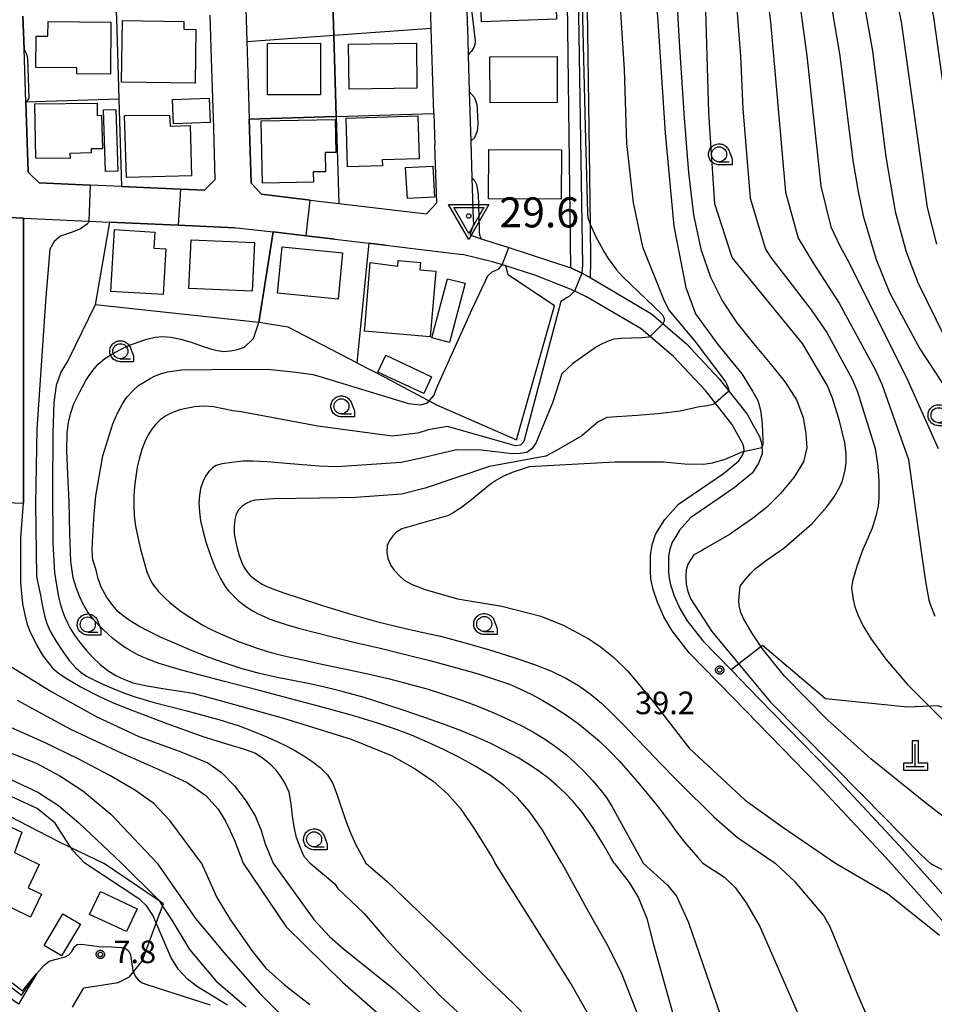
# Model space of a CAD drawing. Extents: x -4000 to -2000, y 93000 to 94500.
# Drawn here: x -3119 to -2967, y 93349 to 93513 of the extents above; entities that cross this region are included whole.
import ezdxf

# ---------------------------------------------------------------- set-up
doc = ezdxf.new("R2010")
doc.units = 0
for name, color, linetype in [('2101000', 7, 'Continuous'), ('2101001', 7, 'Continuous'), ('3001000', 4, 'Continuous'), ('3003000', 7, 'Continuous'), ('4201000', 7, 'Continuous'), ('6110000', 1, 'Continuous'), ('6110110', 1, 'Continuous'), ('6110120', 1, 'Continuous'), ('6130000', 3, 'Continuous'), ('6301000', 3, 'Continuous'), ('6331000', 3, 'Continuous'), ('7101000', 2, 'Continuous'), ('7101001', 8, 'Continuous'), ('7102000', 6, 'Continuous'), ('7102001', 8, 'Continuous'), ('7304000', 1, 'Continuous'), ('7312000', 1, 'Continuous'), ('CLIP_BOX', 4, 'Continuous')]:
    doc.layers.add(name, color=color, linetype=linetype)
doc.styles.add('Dm_Anotation', font='txt.shx', dxfattribs={"bigfont": 'PSCDM.shx'})

# ---------------------------------------------------------------- blocks, each defined once
blk = doc.blocks.new('420100')
at = {"layer": '4201000'}
for points in [[(0, 0), (0, 1.5)], [(0.6, 0), (-0.6, 0)]]:
    blk.add_lwpolyline(points, dxfattribs=at)
at = {"layer": 'CLIP_BOX'}
blk.add_lwpolyline([(-0.784, -0.224), (0.823, -0.227), (0.823, 0.233), (0.219, 0.233), (0.219, 1.731), (-0.218, 1.731), (-0.218, 0.233), (-0.785, 0.233)], close=True, dxfattribs=at)
blk = doc.blocks.new('633100')
at = {"layer": '6331000'}
blk.add_lwpolyline([(0, -0.5), (0.67, -0.5)], dxfattribs=at)
blk.add_circle((0, 0), 0.5, dxfattribs=at)
at = {"layer": 'CLIP_BOX'}
blk.add_lwpolyline([(0.87, -0.3), (0.87, -0.7), (0, -0.7), (-0.074, -0.695), (-0.146, -0.684), (-0.216, -0.666), (-0.282, -0.64), (-0.35, -0.606), (-0.414, -0.564), (-0.469, -0.521), (-0.52, -0.469), (-0.568, -0.408), (-0.608, -0.35), (-0.64, -0.281), (-0.666, -0.214), (-0.686, -0.144), (-0.697, -0.071), (-0.699, 0.003), (-0.695, 0.075), (-0.684, 0.148), (-0.665, 0.216), (-0.64, 0.281), (-0.606, 0.349), (-0.565, 0.412), (-0.522, 0.467), (-0.467, 0.52), (-0.41, 0.568), (-0.349, 0.607), (-0.283, 0.641), (-0.215, 0.665), (-0.148, 0.684), (-0.072, 0.696), (0, 0.7), (0.074, 0.696), (0.147, 0.685), (0.219, 0.666), (0.283, 0.639), (0.355, 0.605), (0.416, 0.562), (0.472, 0.518), (0.525, 0.463), (0.57, 0.407), (0.609, 0.346), (0.646, 0.273)], close=True, dxfattribs=at)
blk = doc.blocks.new('730400')
at = {"layer": '7304000'}
blk.add_lwpolyline([(-1, 0.577), (1, 0.577), (0, -1.155)], close=True, dxfattribs=at)
blk.add_circle((0, 0), 0.15, dxfattribs=at)
at = {"layer": 'CLIP_BOX'}
blk.add_lwpolyline([(-1.346, 0.777), (1.346, 0.777), (0, -1.555)], close=True, dxfattribs=at)
blk = doc.blocks.new('731200')
at = {"layer": '7312000'}
blk.add_circle((0, 0), 0.15, dxfattribs=at)
at = {"layer": 'CLIP_BOX'}
blk.add_lwpolyline([(-0.209, -0.178), (-0.219, -0.166), (-0.237, -0.14), (-0.251, -0.113), (-0.258, -0.094), (-0.265, -0.075), (-0.269, -0.057), (-0.273, -0.031), (-0.275, -0.008), (-0.274, 0.024), (-0.27, 0.054), (-0.266, 0.071), (-0.261, 0.088), (-0.255, 0.104), (-0.246, 0.124), (-0.239, 0.136), (-0.228, 0.154), (-0.219, 0.166), (-0.202, 0.187), (-0.189, 0.199), (-0.169, 0.217), (-0.151, 0.23), (-0.135, 0.239), (-0.113, 0.251), (-0.101, 0.256), (-0.082, 0.262), (-0.056, 0.269), (-0.04, 0.272), (-0.016, 0.275), (0.004, 0.275), (0.022, 0.274), (0.042, 0.272), (0.065, 0.267), (0.079, 0.264), (0.108, 0.253), (0.121, 0.247), (0.143, 0.235), (0.16, 0.224), (0.18, 0.208), (0.194, 0.194), (0.206, 0.182), (0.222, 0.162), (0.233, 0.146), (0.249, 0.116), (0.257, 0.097), (0.264, 0.075), (0.269, 0.057), (0.273, 0.032), (0.275, 0.014), (0.275, -0.008), (0.274, -0.023), (0.271, -0.048), (0.267, -0.067), (0.261, -0.088), (0.249, -0.117), (0.23, -0.151), (0.219, -0.166), (0.204, -0.184), (0.189, -0.199), (0.172, -0.215), (0.154, -0.228), (0.136, -0.239), (0.124, -0.246), (0.107, -0.253), (0.09, -0.26), (0.071, -0.266), (0.044, -0.271), (0.028, -0.274), (0.009, -0.275), (-0.009, -0.275), (-0.024, -0.274), (-0.041, -0.272), (-0.063, -0.268), (-0.086, -0.261), (-0.101, -0.256), (-0.115, -0.25), (-0.133, -0.241), (-0.148, -0.231), (-0.17, -0.216), (-0.182, -0.206), (-0.197, -0.192)], close=True, dxfattribs=at)

msp = doc.modelspace()

# ---------------------------------------------------------------- linework, layer by layer
at = {"layer": '2101000', "flags": 128}
for points in [[(-3050.5, 93497.71), (-3050.94, 93511.95), (-3051.35, 93525.33), (-3051.75, 93538.02), (-3052.2, 93552.72)], [(-3082.06, 93524.38), (-3081.62, 93509.72), (-3081.46, 93504.48), (-3081.23, 93496.76), (-3080.91, 93486.15), (-3079.21, 93484.28), (-3071.08, 93483.32), (-3066.3, 93482.76), (-3051.75, 93481.04), (-3050.04, 93482.87), (-3050.34, 93492.46)], [(-3045.07, 93516.17), (-3044.88, 93510.03), (-3044.8, 93507.43), (-3044.61, 93501.39), (-3044.45, 93496.35), (-3044.35, 93493.13), (-3044.17, 93487.04)], [(-3087.76, 93514.09), (-3087.54, 93506.9), (-3087.19, 93495.3)], [(-3086.93, 93486.71), (-3088.68, 93484.94), (-3092.68, 93485.12), (-3102.47, 93485.57), (-3107.68, 93485.81), (-3116.17, 93486.21), (-3117.99, 93487.97), (-3118.39, 93499.63), (-3118.69, 93508.46), (-3118.88, 93513.95)], [(-3044.17, 93487.04), (-3043.95, 93480.11)], [(-3211.12, 93482.5), (-3191.03, 93482.31), (-3184.86, 93482.25), (-3180.35, 93482.21), (-3162.1, 93482.04), (-3156.16, 93481.99), (-3154.72, 93481.97), (-3150.47, 93481.78), (-3126.05, 93480.65), (-3118.8, 93480.32), (-3107.92, 93479.82), (-3104.49, 93479.66), (-3093.05, 93479.13), (-3083.58, 93478.7), (-3082.79, 93478.66), (-3077.26, 93478.01), (-3071.73, 93477.36), (-3066.99, 93476.8), (-3061.31, 93476.13), (-3058.56, 93475.8), (-3045.74, 93474.28)], [(-3043.95, 93480.11), (-3043.92, 93479.24), (-3044.53, 93477.52)], [(-3044.53, 93477.52), (-3042.61, 93476.89), (-3038.06, 93475.41), (-3037.88, 93475.35), (-3027.69, 93472.02), (-3025.91, 93471.14), (-3024.5, 93470.45), (-3014.31, 93464.39), (-3008.54, 93459.45), (-3003.05, 93453.56), (-2998.4, 93447.66), (-2997.32, 93445.72), (-2996.33, 93443.95), (-2995.94, 93442.69), (-2995.88, 93441.09), (-2996.49, 93439.54), (-2997.47, 93437.93), (-3000.53, 93435.43), (-3007.81, 93430.45), (-3009.65, 93428.36), (-3010.27, 93427.33), (-3010.88, 93426.36), (-3011.26, 93425.2), (-3011.47, 93423.93), (-3011.46, 93422.71), (-3011.46, 93421.66), (-3011.4, 93420.65), (-3011.11, 93419.26), (-3010.51, 93417.45), (-3009.57, 93415.34), (-3008.37, 93413.3), (-3005.75, 93409.95), (-3001.04, 93405.1), (-2996.42, 93400.34), (-2984.51, 93388.12), (-2973.11, 93375.9), (-2959.61, 93360.78)], [(-2961.89, 93358.84), (-2975.32, 93373.88), (-2986.68, 93386.05), (-2998.57, 93398.25), (-3008.01, 93407.97), (-3010.86, 93411.61), (-3012.25, 93413.97), (-3013.31, 93416.37), (-3014.01, 93418.48), (-3014.38, 93420.25), (-3014.46, 93421.56), (-3014.46, 93422.7), (-3014.47, 93424.18), (-3014.18, 93425.91), (-3013.62, 93427.65), (-3012.83, 93428.91), (-3012.08, 93430.14), (-3009.81, 93432.71), (-3002.33, 93437.83), (-2999.76, 93439.93), (-2999.18, 93440.88), (-2998.9, 93441.6), (-2998.92, 93442.17), (-2999.11, 93442.76), (-2999.94, 93444.26), (-3000.91, 93445.99), (-3005.33, 93451.61), (-3010.61, 93457.28), (-3016.02, 93461.9), (-3025.09, 93467.19), (-3027.68, 93468.43), (-3033.7, 93470.83), (-3038.55, 93472.36), (-3040.75, 93473.06), (-3045.74, 93474.28)]]:
    msp.add_lwpolyline(points, dxfattribs=at)
at = {"layer": '2101001', "flags": 128}
for points in [[(-3050.5, 93497.71), (-3050.34, 93492.46)], [(-3087.19, 93495.3), (-3086.93, 93486.71)]]:
    msp.add_lwpolyline(points, dxfattribs=at)
at = {"layer": '3001000', "flags": 128}
for points in [[(-3030.08, 93513.41), (-3042.6, 93512.99), (-3042.89, 93521.73), (-3030.37, 93522.15)], [(-3114.7, 93513.05), (-3104.23, 93512.94), (-3104.32, 93504.27), (-3109.9, 93504.32), (-3109.89, 93505.31), (-3116.73, 93505.38), (-3116.67, 93510.62), (-3114.73, 93510.6)], [(-3102.46, 93502.96), (-3102.29, 93513.22), (-3092.1, 93513.04), (-3092.13, 93511.74), (-3090.1, 93511.71), (-3090.25, 93502.75)], [(-3069.38, 93509.42), (-3069.36, 93500.83), (-3078.17, 93500.81), (-3078.19, 93509.4)], [(-3053.33, 93501.92), (-3064.6, 93501.78), (-3064.69, 93509.27), (-3053.42, 93509.41)], [(-3029.97, 93499.55), (-3041.13, 93499.49), (-3041.18, 93507.17), (-3030.01, 93507.23)], [(-3116.88, 93499.36), (-3106.52, 93499.47), (-3106.54, 93497.41), (-3105.8, 93497.43), (-3105.62, 93491.84), (-3107.52, 93491.82), (-3107.51, 93491.2), (-3111.09, 93491.09), (-3111.04, 93490.23), (-3116.73, 93490.27)], [(-3101.99, 93497.37), (-3094.47, 93497.46), (-3094.37, 93495.62), (-3091.08, 93495.71), (-3090.86, 93487.36), (-3101.63, 93487.1)], [(-3070.55, 93486.29), (-3079.04, 93486.14), (-3079.23, 93496.52), (-3066.91, 93496.75), (-3066.81, 93491.26), (-3068.58, 93491.22), (-3068.52, 93488.02), (-3070.58, 93487.99)], [(-3065.11, 93496.96), (-3053.18, 93497.35), (-3052.95, 93490.19), (-3059.1, 93489.99), (-3059.07, 93489.02), (-3064.85, 93488.84)], [(-3029.31, 93483.48), (-3041.43, 93483.54), (-3041.38, 93491.74), (-3029.27, 93491.68)], [(-3095.54, 93467.6), (-3104.28, 93468.11), (-3103.67, 93478.39), (-3096.96, 93477.99), (-3097.12, 93475.33), (-3095.08, 93475.21)], [(-3080.72, 93468.14), (-3091.26, 93468.6), (-3090.91, 93476.71), (-3080.37, 93476.25)], [(-3075.75, 93475.53), (-3065.69, 93474.54), (-3066.45, 93466.83), (-3076.51, 93467.82)], [(-3051.1, 93460.54), (-3062.06, 93461.47), (-3061.96, 93462.59), (-3061.09, 93472.93), (-3056.51, 93472.34), (-3056.43, 93473.24), (-3052.72, 93472.93), (-3052.82, 93471.71), (-3050.19, 93471.49)], [(-3052.19, 93451.11), (-3059.81, 93454.69), (-3058.5, 93457.48), (-3050.88, 93453.9)], [(-3127.51, 93374.45), (-3129.17, 93375.16), (-3126.39, 93381.48), (-3119.07, 93378.11), (-3120.31, 93374.74), (-3116.16, 93372.7), (-3118.03, 93368.86), (-3115.79, 93367.77), (-3117.65, 93363.95), (-3123.91, 93366.99), (-3124.59, 93365.74), (-3127.38, 93367.1), (-3126.76, 93368.38), (-3129.76, 93369.84)], [(-3106, 93368.22), (-3099.88, 93365.35), (-3101.66, 93361.55), (-3107.79, 93364.42)], [(-3109.32, 93362.79), (-3112.45, 93357.5), (-3115.35, 93359.22), (-3112.22, 93364.51)]]:
    msp.add_lwpolyline(points, close=True, dxfattribs=at)
at = {"layer": '3003000', "flags": 128}
for points in [[(-3087.89, 93500.29), (-3087.72, 93496.24), (-3093.83, 93495.98), (-3094, 93500.04)], [(-3103.11, 93488.14), (-3105.17, 93488.07), (-3105.49, 93498.31), (-3103.43, 93498.37)], [(-3050.42, 93483.78), (-3054.92, 93483.59), (-3055.2, 93488.75), (-3050.7, 93488.94)], [(-3047.89, 93459.59), (-3050.83, 93460.36), (-3048.24, 93470.23), (-3045.3, 93469.46)]]:
    msp.add_lwpolyline(points, close=True, dxfattribs=at)
at = {"layer": '6110000', "flags": 128}
for points in [[(-3106.26, 93610.59), (-3106.19, 93608.34), (-3106.09, 93605), (-3105.81, 93595.86), (-3105.4, 93582.53), (-3105.39, 93582.05), (-3105.01, 93569.24), (-3104.59, 93555.34), (-3104.18, 93541.97), (-3104.15, 93541.02), (-3104.14, 93540.79), (-3103.77, 93528.33), (-3103.74, 93527.43), (-3103.35, 93514.48), (-3103.32, 93513.62), (-3102.91, 93500.1), (-3102.47, 93485.57)], [(-3070.18, 93608.18), (-3069.73, 93593.77), (-3069.3, 93579.74), (-3068.91, 93567.07), (-3068.88, 93566.02), (-3068.45, 93552.22), (-3067.99, 93537.52), (-3067.6, 93524.83), (-3067.17, 93510.77), (-3066.75, 93497.21), (-3066.3, 93482.76)], [(-3118.88, 93513.95), (-3118.69, 93508.46)], [(-3081.62, 93509.72), (-3081.46, 93504.48)], [(-3044.8, 93507.43), (-3044.61, 93501.39)], [(-3102.91, 93500.1), (-3118.39, 93499.63)], [(-3118.39, 93499.63), (-3117.99, 93487.97), (-3116.17, 93486.21), (-3107.68, 93485.81)], [(-3066.75, 93497.21), (-3081.23, 93496.76)], [(-3081.23, 93496.76), (-3080.91, 93486.15), (-3079.21, 93484.28), (-3071.08, 93483.32)], [(-3044.35, 93493.13), (-3044.17, 93487.04)], [(-3102.47, 93485.57), (-3092.68, 93485.12), (-3088.68, 93484.94), (-3086.93, 93486.71)], [(-3066.3, 93482.76), (-3051.75, 93481.04), (-3050.04, 93482.87)], [(-3150.47, 93481.78), (-3126.05, 93480.65), (-3118.8, 93480.32)], [(-3118.8, 93480.32), (-3118.78, 93432.87)], [(-3104.49, 93479.66), (-3106.86, 93465.9)], [(-3083.58, 93478.7), (-3093.05, 93479.13), (-3104.49, 93479.66)], [(-3077.26, 93478.01), (-3079.64, 93462.94)], [(-3066.99, 93476.8), (-3071.73, 93477.36), (-3077.26, 93478.01)], [(-3044.53, 93477.52), (-3042.61, 93476.89), (-3038.06, 93475.41), (-3037.88, 93475.35), (-3027.69, 93472.02)], [(-3061.31, 93476.13), (-3063.3, 93456.23)], [(-3058.56, 93475.8), (-3061.31, 93476.13)]]:
    msp.add_lwpolyline(points, dxfattribs=at)
at = {"layer": '6110110', "flags": 128}
for points in [[(-3071.55, 93927.21), (-3070.56, 93923.9), (-3069.33, 93919.76), (-3068.32, 93916.37), (-3039.5, 93819.73), (-3033.17, 93788.8), (-3028.11, 93749.35), (-3025.41, 93546.48), (-3025.26, 93535.22), (-3024.51, 93479.3), (-3024.43, 93473.07), (-3024.5, 93470.45)], [(-3143.32, 93366.33), (-3139.19, 93365.2), (-3133.27, 93362.75), (-3131.65, 93361.5), (-3118.98, 93351.69), (-3116.61, 93354.53)]]:
    msp.add_lwpolyline(points, dxfattribs=at)
at = {"layer": '6110120', "flags": 128}
for points in [[(-3024.5, 93470.45), (-3025.91, 93471.14), (-3027.69, 93472.02), (-3028.57, 93538.42), (-3028.99, 93569.62), (-3029.6, 93615.38), (-3030.86, 93709.61), (-3031.39, 93749.12), (-3032.49, 93757.73), (-3036.41, 93788.26), (-3036.56, 93789), (-3040.14, 93806.52), (-3042.68, 93818.93), (-3048.08, 93837.05), (-3051.91, 93849.9), (-3056.84, 93866.42), (-3061.26, 93881.25), (-3065.49, 93895.42), (-3069.99, 93910.52), (-3074.69, 93926.27), (-3071.55, 93927.21)], [(-3116.61, 93354.53), (-3119.6, 93349.48), (-3134.82, 93360.65), (-3143.32, 93366.33)]]:
    msp.add_lwpolyline(points, dxfattribs=at)
at = {"layer": '6130000', "flags": 128}
for points in [[(-3081.62, 93509.72), (-3067.17, 93510.77), (-3050.94, 93511.95)], [(-3066.75, 93497.21), (-3050.5, 93497.71)], [(-3050.5, 93497.71), (-3050.34, 93492.46)], [(-3087.19, 93495.3), (-3086.93, 93486.71)], [(-3063.3, 93456.23), (-3074.73, 93462.15), (-3079.64, 93462.94)], [(-3163.94, 93434.51), (-3118.78, 93432.87)]]:
    msp.add_lwpolyline(points, dxfattribs=at)
at = {"layer": '6301000', "flags": 128}
for points in [[(-3050.08, 93449.26), (-3036.77, 93443.4), (-3030.42, 93465.71), (-3038.13, 93470.86), (-3038.55, 93472.36)], [(-3079.64, 93462.94), (-3106.86, 93465.9)], [(-3063.3, 93456.23), (-3058.64, 93453.84), (-3050.08, 93449.26)], [(-3212.13, 93445.56), (-3210.99, 93444.11), (-3203.13, 93434.95), (-3193.66, 93426.05), (-3187.34, 93418.47), (-3178.83, 93409.32), (-3175.3, 93406.38), (-3143.77, 93384.96), (-3139.86, 93383.2), (-3138.91, 93383.17), (-3125.82, 93382.7), (-3121.23, 93380.81), (-3112.98, 93376.56), (-3110.92, 93375.57), (-3105.47, 93372.95)], [(-2918.33, 93382.75), (-2921.58, 93391.96), (-2924.45, 93397.49), (-2930.4, 93394.76), (-2936.99, 93388.81), (-2954.34, 93394.22), (-2966.52, 93399.13), (-2971.69, 93398.92), (-2985.36, 93400.27), (-2995.82, 93409.16), (-3001.04, 93405.1)], [(-3110.64, 93348.99), (-3108.77, 93352.21), (-3103.01, 93353.09), (-3101.13, 93354.05), (-3100.48, 93354.84), (-3099.02, 93356.62), (-3096.7, 93362.95), (-3095.65, 93365.79), (-3095.51, 93366.18), (-3096.24, 93366.68), (-3105.47, 93372.95)]]:
    msp.add_lwpolyline(points, dxfattribs=at)
at = {"layer": '7101000', "flags": 128}
for points in [[(-3010.53, 93524.02), (-3009.61, 93508.78), (-3008.85, 93496.94), (-3008.16, 93487.88), (-3007.32, 93480.87), (-3006.1, 93475.17), (-3004.49, 93470.47), (-3002.47, 93466.47), (-3000.07, 93462.89), (-2997.33, 93459.42), (-2994.56, 93456.12), (-2992.07, 93453.02), (-2990.16, 93450.05), (-2989.08, 93447.13), (-2988.6, 93444.42), (-2988.47, 93442.09), (-2989.03, 93439.77), (-2990.62, 93437.12), (-2992.81, 93434.47), (-2995.18, 93432.12), (-2997.51, 93430.3), (-3001.29, 93427.67), (-3005.36, 93425.3), (-3005.98, 93424.95)], [(-2984.88, 93518.83), (-2982.97, 93507.33), (-2980.81, 93489.9), (-2979.99, 93485), (-2979.06, 93480.71), (-2976.94, 93473.42), (-2974.72, 93467.91), (-2969.66, 93458.57), (-2964.63, 93450.97)], [(-3045.07, 93516.17), (-3044.74, 93515.73), (-3044.44, 93515.4), (-3044.24, 93514.96), (-3043.65, 93509.81), (-3043.68, 93509.19), (-3043.84, 93508.69), (-3044.24, 93508.08), (-3044.31, 93508.04), (-3044.52, 93507.84), (-3044.73, 93507.53), (-3044.8, 93507.43)], [(-3044.61, 93501.39), (-3044.18, 93500.88), (-3043.74, 93500.38), (-3043.36, 93499.21), (-3043.22, 93497.33), (-3043.18, 93495.89), (-3043.29, 93494.81), (-3043.76, 93493.7), (-3044.35, 93493.13)], [(-3044.17, 93487.04), (-3043.79, 93486.67), (-3043.39, 93485.9), (-3043.16, 93484.3), (-3042.96, 93478.65), (-3042.99, 93477.97), (-3042.92, 93477.53), (-3042.61, 93476.89)], [(-3103.07, 93414.85), (-3103.9, 93415.81), (-3104.95, 93417.28), (-3105.88, 93418.9), (-3106.37, 93420.27), (-3106.66, 93421.48), (-3106.98, 93422.58), (-3107.26, 93423.46), (-3107.31, 93424.14), (-3107.37, 93425.05), (-3107.26, 93427.47), (-3107.02, 93431.06), (-3106.76, 93434.11), (-3105.58, 93440.73), (-3103.9, 93446.08), (-3103.16, 93447.85), (-3102.26, 93449.49), (-3101.57, 93450.5), (-3100.55, 93451.62), (-3099.66, 93452.44), (-3097.83, 93453.58), (-3097.01, 93454), (-3096, 93454.38), (-3094.82, 93454.71), (-3092.52, 93455.05), (-3087.45, 93455.12), (-3078.14, 93455.15), (-3073.45, 93454.69), (-3070.62, 93454.3), (-3069.66, 93453.99), (-3054.75, 93449.43), (-3052.7, 93449.22), (-3051.54, 93449.58), (-3050.52, 93450.77), (-3049.9, 93452.35), (-3044.21, 93465.07), (-3041.51, 93470.68), (-3040.78, 93471.36), (-3039.69, 93471.85), (-3039.15, 93472.56)], [(-3108.6, 93372.95), (-3110.61, 93375.09), (-3113.53, 93379.59), (-3116.51, 93382.07), (-3125.96, 93386.37), (-3142.55, 93392.8), (-3151.17, 93398.4), (-3158.95, 93403.35), (-3170.42, 93411.28), (-3182.52, 93421.84), (-3193.48, 93433.74), (-3211.27, 93456.51)], [(-3163.94, 93434.51), (-3160.45, 93428.92), (-3154.69, 93423.57), (-3131.77, 93411.74), (-3124.5, 93407.75), (-3121.78, 93406.22), (-3114.09, 93401.47), (-3106.7, 93397.34), (-3099.57, 93394), (-3092.71, 93391.51), (-3088.14, 93389.63), (-3085.82, 93388.02), (-3083.67, 93385.83), (-3081.72, 93383.28), (-3080.21, 93380.69), (-3079.25, 93378.4), (-3078.6, 93376.18), (-3077.22, 93372.95)], [(-3005.98, 93424.95), (-3007.27, 93424.24), (-3008.26, 93422.69), (-3008.51, 93421.77), (-3008.59, 93420.66), (-3008.53, 93419.41), (-3008.24, 93418.14), (-3007.75, 93416.87), (-3004.24, 93411.5), (-2994.51, 93399.72), (-2979.13, 93384.21), (-2969.49, 93374.39), (-2967.87, 93372.91), (-2960.01, 93368.8)], [(-3020.53, 93372.95), (-3021.05, 93373.88), (-3022.35, 93376.11), (-3024.08, 93378.86), (-3025.87, 93381.47), (-3027.39, 93383.29), (-3028.74, 93384.65), (-3030.05, 93385.87), (-3031.4, 93387.02), (-3032.88, 93388.16), (-3034.58, 93389.31), (-3036.55, 93390.51), (-3038.74, 93391.71), (-3041.05, 93392.85), (-3043.5, 93393.95), (-3046.09, 93395.01), (-3048.92, 93396.07), (-3052.08, 93397.21), (-3055.43, 93398.37), (-3058.81, 93399.48), (-3062.1, 93400.5), (-3065.13, 93401.35), (-3068.01, 93402.09), (-3070.86, 93402.72), (-3073.7, 93403.29), (-3076.59, 93403.85), (-3079.53, 93404.51), (-3082.55, 93405.36), (-3085.57, 93406.35), (-3088.48, 93407.42), (-3091.22, 93408.51), (-3093.69, 93409.54), (-3095.9, 93410.53), (-3097.87, 93411.49), (-3099.58, 93412.41), (-3101.03, 93413.29), (-3102.2, 93414.11), (-3103.07, 93414.85)], [(-3084.85, 93349.31), (-3089.81, 93352.37), (-3091.51, 93353.65), (-3093, 93355.22), (-3094.29, 93357.32), (-3097.28, 93364.31), (-3098.29, 93365.8), (-3099.45, 93366.89), (-3108.6, 93372.95)], [(-3077.22, 93372.95), (-3070.49, 93363.57), (-3067.88, 93360.74), (-3065.52, 93358.66), (-3057.27, 93352.09), (-3049.73, 93345.36)], [(-3020.53, 93372.95), (-3018, 93369.73), (-3016.48, 93367.15), (-3015.05, 93363.75), (-3013.94, 93359.39), (-3009.21, 93342.33)]]:
    msp.add_lwpolyline(points, dxfattribs=at)
at = {"layer": '7101001', "flags": 128}
for points in [[(-3044.8, 93507.43), (-3044.61, 93501.39)], [(-3044.35, 93493.13), (-3044.17, 93487.04)], [(-3042.61, 93476.89), (-3038.06, 93475.41)], [(-3039.15, 93472.56), (-3038.06, 93475.41)]]:
    msp.add_lwpolyline(points, dxfattribs=at)
at = {"layer": '7102000', "flags": 128}
for points in [[(-2987.24, 93682.09), (-2985.44, 93678.02), (-2984.77, 93676.69), (-2981.15, 93670.21), (-2978.66, 93664.67), (-2977.04, 93658.99), (-2976.16, 93652.54), (-2976.16, 93646.95), (-2978.11, 93624.92), (-2978.4, 93623.24), (-2978.65, 93620.59), (-2978.97, 93617.21), (-2979.66, 93607.27), (-2979.97, 93588.59), (-2979.69, 93572.91), (-2978.75, 93563), (-2976.49, 93549.41), (-2974.9, 93542.28), (-2968.87, 93520.66), (-2967.35, 93513.77), (-2963.06, 93482.76)], [(-2990.87, 93679.24), (-2989.52, 93676.28), (-2985.22, 93668.23), (-2983, 93663.26), (-2981.52, 93658.11), (-2980.68, 93652.22), (-2980.59, 93647.27), (-2981.36, 93636.55), (-2982.43, 93627.74), (-2983.31, 93623.41), (-2983.94, 93620.18), (-2984.21, 93617.32), (-2985.24, 93607.38), (-2985.52, 93596.47), (-2985.27, 93579.89), (-2984.95, 93572.71), (-2983.84, 93562.22), (-2981.42, 93548.27), (-2978.07, 93534.41), (-2974.14, 93519.7), (-2972.76, 93512.96), (-2968.4, 93482.08), (-2966.86, 93476)], [(-2994.66, 93676.27), (-2989.3, 93666.25), (-2987.35, 93661.84), (-2986.01, 93657.23), (-2985.3, 93653.28), (-2985.02, 93647.59), (-2985.26, 93642.01), (-2986.3, 93632.46), (-2988.22, 93623.57), (-2988.47, 93621.61), (-2989.45, 93617.43), (-2990.83, 93607.49), (-2991.12, 93596.65), (-2990.63, 93579.61), (-2990.2, 93572.52), (-2988.93, 93561.45), (-2986.35, 93547.14), (-2979.41, 93518.73), (-2977.53, 93508.11), (-2975.33, 93490.49), (-2973.73, 93481.39), (-2971.9, 93474.71), (-2969.99, 93469.6), (-2965.43, 93460.33)], [(-3018.63, 93546.43), (-3018.35, 93543.59), (-3015.84, 93531.4), (-3013.32, 93513.92), (-3012.01, 93494.45), (-3010.56, 93478.95), (-3008.57, 93468.76), (-3006.98, 93464.37), (-3003.27, 93459.27), (-2999.24, 93454.38), (-2997.48, 93451.51), (-2996.58, 93449.93), (-2996.45, 93449.38), (-2996.1, 93448.01), (-2995.87, 93445.99), (-2995.75, 93443.34), (-2995.78, 93442.69), (-2995.92, 93442.1)], [(-3021.55, 93541.48), (-3021.37, 93538.33), (-3020.12, 93525.04), (-3018.87, 93505.05), (-3018.46, 93492.71), (-3017.34, 93482.88), (-3015.79, 93475.55), (-3012.31, 93466.81), (-3011.42, 93465), (-3007.08, 93459.83), (-3001.95, 93453.03), (-3001.71, 93452.46), (-3001.49, 93451.95), (-3001.45, 93451.53)], [(-3000.83, 93524.48), (-2999.47, 93507.26), (-2999.11, 93498.52), (-2997.89, 93483.66), (-2995.3, 93475.12), (-2994.45, 93473.77), (-2987.75, 93465.04), (-2985.13, 93461.28), (-2980.87, 93453.42), (-2980.03, 93451.4), (-2977.08, 93441.95), (-2976.64, 93438.95), (-2976.45, 93436.54), (-2976.48, 93433.76), (-2976.59, 93432.36), (-2976.95, 93430.68), (-2977.57, 93428.71), (-2979.24, 93424.89), (-2980.21, 93422.13), (-2980.83, 93419.9), (-2981.02, 93418.77), (-2980.76, 93416.84), (-2980.46, 93415.62), (-2979.89, 93414.14), (-2979.06, 93412.4), (-2977.71, 93410.15), (-2975.28, 93406.92), (-2971.77, 93402.73), (-2956.18, 93387.21)], [(-2995.97, 93524.71), (-2994.48, 93512.99), (-2992.02, 93484.65), (-2989.89, 93476.98), (-2987.35, 93472.75), (-2983.06, 93466.18), (-2977.07, 93455.09), (-2975.96, 93452.65), (-2971.55, 93440.16), (-2969.5, 93425.19), (-2968.69, 93419.8), (-2968.16, 93416.7), (-2967.9, 93415.9), (-2967.13, 93414.07)], [(-2955.72, 93372.95), (-2968.69, 93382.98), (-2977.79, 93390.31), (-2984.97, 93396.74), (-2992.15, 93404.07), (-2995.84, 93408.63), (-2997.58, 93411.26), (-2998.96, 93413.69), (-2999.41, 93414.68), (-2999.69, 93415.82), (-2999.76, 93416.69), (-2999.68, 93417.94), (-2999.52, 93419.03), (-2998.83, 93420.02), (-2997.84, 93421.15), (-2996.99, 93421.99), (-2995.14, 93423.4), (-2992.3, 93425.38), (-2987.63, 93429.43), (-2985.11, 93432.24), (-2983.92, 93433.94), (-2982.98, 93435.56), (-2982.51, 93436.58), (-2982.07, 93438.41), (-2981.89, 93439.58), (-2981.91, 93441.08), (-2982.12, 93442.89), (-2983.04, 93446.56), (-2984.19, 93450.35), (-2985.08, 93452.51), (-2989.15, 93459.46), (-3000.87, 93473.77), (-3003.77, 93482.67), (-3004.77, 93497.86), (-3005.39, 93518.75)], [(-2990, 93518.81), (-2988.47, 93507.31), (-2986.14, 93485.64), (-2984.48, 93478.85), (-2982.88, 93475.56), (-2981.47, 93473), (-2971.69, 93453.38), (-2966.57, 93441.95)], [(-3118.69, 93508.46), (-3118.21, 93507.41), (-3118.12, 93506.87), (-3117.9, 93500.35), (-3118.03, 93500.04), (-3118.39, 93499.63)], [(-3107.92, 93479.82), (-3108.15, 93479.38), (-3109.3, 93478.52), (-3110.51, 93478.04), (-3112.62, 93477.31), (-3113.66, 93476.41), (-3114.41, 93475.15), (-3115.11, 93466.41), (-3116.56, 93445.18), (-3116.77, 93432.75), (-3116.6, 93420.69), (-3116.45, 93419.81), (-3115.94, 93417.56), (-3115.79, 93416.53), (-3115.54, 93415.17), (-3115.25, 93413.92), (-3114.9, 93412.81), (-3114.34, 93411.58), (-3113.39, 93409.93), (-3112.26, 93408.17), (-3111.12, 93406.63), (-3110.08, 93405.43), (-3109.22, 93404.67), (-3108.29, 93404.09), (-3107, 93403.42), (-3105.45, 93402.69), (-3103.75, 93401.96), (-3101.97, 93401.26), (-3100.22, 93400.63), (-3097.25, 93399.76), (-3091.86, 93398.35), (-3086.3, 93396.87), (-3082.88, 93395.81), (-3080.61, 93394.94), (-3078.49, 93394.05), (-3076.59, 93393.19), (-3074.98, 93392.41), (-3073.54, 93391.64), (-3072.17, 93390.82), (-3070.82, 93389.92), (-3069.42, 93388.86), (-3068.18, 93387.63), (-3067.34, 93386.2), (-3066.66, 93384.45), (-3065.91, 93382.26), (-3065.13, 93379.98), (-3064.36, 93377.97), (-3063.48, 93376.01), (-3062.35, 93373.88), (-3061.83, 93372.95)], [(-3024.51, 93479.3), (-3023.54, 93477.22), (-3022.09, 93474.57), (-3021.48, 93473.58), (-3020.13, 93471.71), (-3019.13, 93470.6), (-3012.54, 93464.28), (-3012.16, 93463.62), (-3012.2, 93463.18), (-3012.39, 93462.74)], [(-3027.12, 93468.18), (-3027.95, 93467.31), (-3028.33, 93467.08)], [(-3028.33, 93467.08), (-3029.12, 93466.61), (-3029.39, 93466.43), (-3035.53, 93443.15), (-3036.09, 93442.52), (-3036.94, 93442.43), (-3048.26, 93445.63), (-3051.44, 93445.08), (-3053.17, 93444.53), (-3057.44, 93444.04), (-3069.82, 93445.69)], [(-3106.86, 93465.9), (-3111.35, 93456.66), (-3112.57, 93454.69), (-3113.36, 93452.45), (-3113.73, 93449.62), (-3113.91, 93444.49), (-3113.98, 93435.32), (-3113.9, 93426.22), (-3113.61, 93421.3), (-3113.25, 93418.88), (-3112.96, 93417.29), (-3112.68, 93416.14), (-3112.35, 93415.05), (-3111.96, 93413.99), (-3111.48, 93412.92), (-3110.9, 93411.85), (-3110.2, 93410.74), (-3109.36, 93409.59), (-3108.37, 93408.38), (-3107.25, 93407.18), (-3106.03, 93406.03), (-3104.73, 93405.01), (-3103.4, 93404.17), (-3102, 93403.49), (-3100.53, 93402.95), (-3098.55, 93402.49), (-3095.61, 93402.02), (-3092.65, 93401.6), (-3090.62, 93401.25), (-3086.06, 93400.04), (-3075.52, 93397.08), (-3064.27, 93393.6), (-3057.58, 93390.87), (-3053.63, 93388.62), (-3050.62, 93386.58), (-3048.23, 93384.49), (-3046.13, 93382.09), (-3043.84, 93378.77), (-3040.83, 93373.88), (-3040.28, 93372.95)], [(-3029.22, 93372.95), (-3029.75, 93373.88), (-3032.51, 93378.52), (-3034.65, 93381.61), (-3036.58, 93383.81), (-3038.72, 93385.77), (-3041.06, 93387.53), (-3043.61, 93389.11), (-3046.25, 93390.55), (-3048.89, 93391.88), (-3051.54, 93393.11), (-3054.24, 93394.25), (-3057.05, 93395.31), (-3060.04, 93396.32), (-3063.64, 93397.4), (-3068.26, 93398.69), (-3073.71, 93400.14), (-3079.76, 93401.72), (-3085.33, 93403.16), (-3089.31, 93404.21), (-3092.04, 93404.94), (-3093.83, 93405.45), (-3095.09, 93405.84), (-3096.22, 93406.2), (-3097.25, 93406.56), (-3098.19, 93406.93), (-3099.06, 93407.3), (-3099.88, 93407.69), (-3100.66, 93408.11), (-3101.42, 93408.56), (-3102.13, 93409.02), (-3102.76, 93409.46), (-3103.26, 93409.82), (-3103.57, 93410.06), (-3103.96, 93410.39), (-3104.7, 93411.04), (-3105.61, 93411.88), (-3106.53, 93412.81), (-3107.4, 93413.82), (-3108.18, 93414.89), (-3108.87, 93416.06), (-3109.47, 93417.37), (-3110.02, 93418.83), (-3110.53, 93420.44), (-3110.92, 93423.13), (-3111.1, 93427.79), (-3111.21, 93433.1), (-3111.42, 93437.7), (-3111.58, 93441.55), (-3111.53, 93444.6), (-3111.29, 93446.29), (-3110.91, 93447.88), (-3110.39, 93449.39), (-3109.4, 93451.42), (-3108.41, 93453.26), (-3107.74, 93454.3), (-3107.05, 93455.21), (-3106.35, 93455.99), (-3105.23, 93456.92), (-3103.99, 93457.74), (-3102.66, 93458.46), (-3101.25, 93459.1), (-3099.79, 93459.67), (-3098.29, 93460.16), (-3096.86, 93460.5), (-3095.63, 93460.61), (-3094.3, 93460.5), (-3092.59, 93460.15), (-3090.71, 93459.62), (-3088.87, 93458.94), (-3087.69, 93458.54), (-3086.55, 93458.26), (-3085.45, 93458.1), (-3084.34, 93458.2), (-3083.2, 93458.45), (-3082.03, 93458.85), (-3080.52, 93460.29), (-3079.64, 93462.94)], [(-3089.19, 93372.95), (-3094.44, 93380.04), (-3097.11, 93382.86), (-3100.16, 93385.02), (-3104.43, 93387.55), (-3109.69, 93390.31), (-3115.43, 93393.08), (-3121.29, 93395.71), (-3128.78, 93399.39), (-3137.08, 93403.66), (-3142, 93405.98), (-3146.98, 93408.31), (-3155.42, 93412.69), (-3162.6, 93417.24), (-3167.29, 93421.22), (-3170.19, 93424.18), (-3173.82, 93428.5), (-3178.02, 93433.48), (-3178.53, 93434.08), (-3184.96, 93441.5), (-3188.84, 93446.17), (-3192.62, 93449.51), (-3195.9, 93455.28), (-3200.59, 93461.17)], [(-3014.49, 93460.59), (-3014.79, 93460.49), (-3015.83, 93460.37), (-3019.4, 93460.29), (-3020.57, 93460.15), (-3021.49, 93459.83), (-3022.48, 93459.4), (-3023.45, 93458.88)], [(-3023.45, 93458.88), (-3027.42, 93456.07), (-3029.24, 93454.37), (-3030.75, 93449.58), (-3033.56, 93442.87), (-3034.19, 93441.9), (-3035.06, 93441.29), (-3036.13, 93441.11), (-3037.42, 93441.08), (-3040.23, 93441.4), (-3042.62, 93441.71), (-3046.76, 93441.76), (-3052.34, 93440.39), (-3055.97, 93439.64), (-3066.6, 93438.93)], [(-3203.64, 93451.11), (-3192.28, 93436.55), (-3183.7, 93427.11), (-3182.85, 93426.2), (-3178.02, 93421.57), (-3172.25, 93416.22), (-3166.68, 93411.45), (-3160.6, 93406.95), (-3157.32, 93404.84), (-3153.41, 93402.37), (-3149.62, 93400.08), (-3146.08, 93398.01), (-3142.85, 93396.19), (-3139.97, 93394.62), (-3136.66, 93393.04), (-3132.14, 93391.21), (-3126.64, 93389.1), (-3120.77, 93386.83), (-3116.4, 93384.76), (-3112.95, 93382.53), (-3109.6, 93379.65), (-3104.62, 93374.98), (-3102.49, 93372.95)], [(-3197.84, 93449.64), (-3194.8, 93445.93), (-3190.73, 93441.39), (-3185.94, 93436.18), (-3182.71, 93432.49), (-3179.74, 93429.08), (-3178.02, 93427.22), (-3176.1, 93425.16), (-3172.63, 93421.5), (-3168.09, 93417.24), (-3162.26, 93412.61), (-3154.01, 93407.37), (-3145, 93402.33), (-3137.04, 93398.29), (-3130.69, 93395.27), (-3125.77, 93393.14), (-3121.05, 93391.36), (-3116.66, 93389.59), (-3112.76, 93387.48), (-3108.91, 93384.97), (-3104.25, 93381.11), (-3096.56, 93372.95)], [(-3069.82, 93445.69), (-3082.57, 93448.07), (-3083.98, 93448.26), (-3087.18, 93448.89), (-3088.76, 93449), (-3090.33, 93448.89), (-3091.74, 93448.65), (-3092.78, 93448.39), (-3093.64, 93448.08), (-3094.47, 93447.72), (-3095.27, 93447.27), (-3096.03, 93446.72), (-3096.75, 93446.04), (-3097.43, 93445.21), (-3098.05, 93444.23), (-3098.6, 93443.09), (-3099.09, 93441.82), (-3099.51, 93440.39), (-3099.85, 93438.87), (-3100.11, 93437.28), (-3100.3, 93435.66), (-3100.41, 93434.06), (-3100.43, 93432.44), (-3100.35, 93430.78), (-3100.14, 93429.04), (-3099.79, 93427.18), (-3099.33, 93425.23), (-3098.79, 93423.2), (-3098.24, 93421.44), (-3097.77, 93420.29), (-3097.38, 93419.56), (-3097.06, 93419.07), (-3096.74, 93418.67), (-3096.37, 93418.23), (-3095.89, 93417.7), (-3095.23, 93417.05), (-3094.44, 93416.33), (-3093.55, 93415.59), (-3092.55, 93414.85), (-3091.45, 93414.09), (-3090.25, 93413.33), (-3088.95, 93412.58), (-3087.57, 93411.86), (-3086.1, 93411.15), (-3084.58, 93410.48), (-3083.03, 93409.85), (-3081.47, 93409.26), (-3079.92, 93408.73), (-3078.36, 93408.24), (-3076.79, 93407.8), (-3074.89, 93407.34), (-3072.33, 93406.77), (-3069.15, 93406.09), (-3065.39, 93405.3), (-3061.48, 93404.45), (-3057.87, 93403.6), (-3054.54, 93402.75), (-3051.45, 93401.88), (-3048.55, 93400.98), (-3045.75, 93400.03), (-3043.08, 93399.03), (-3040.51, 93397.98), (-3038.07, 93396.88), (-3035.76, 93395.75), (-3033.64, 93394.58), (-3031.76, 93393.42), (-3030.05, 93392.22), (-3028.46, 93390.95), (-3026.95, 93389.59), (-3025.44, 93388.12), (-3024.06, 93386.64), (-3022.89, 93385.28), (-3021.86, 93383.92), (-3020.9, 93382.41), (-3019.26, 93379.49), (-3016.17, 93373.88), (-3015.67, 93372.95)], [(-3003.69, 93449.52), (-3004.02, 93449.3), (-3004.99, 93449.08), (-3006.34, 93448.89), (-3007.29, 93448.68), (-3009.5, 93448.17), (-3013.26, 93447.73), (-3016.67, 93447.48)], [(-3016.67, 93447.48), (-3021.74, 93447.11), (-3023.18, 93446.43), (-3025.88, 93444.09), (-3030.23, 93441.58), (-3031.88, 93440.68), (-3041.25, 93438.99), (-3051.94, 93435.35), (-3055.88, 93434.34), (-3063.49, 93433.8)], [(-2998.96, 93441.42), (-2999.1, 93441.39), (-2999.65, 93441.18), (-3002.08, 93440.13), (-3004.19, 93439.55), (-3005.57, 93439.3), (-3008.8, 93439.35), (-3012.28, 93439.7), (-3020.39, 93439.68), (-3034.66, 93438.94), (-3037.47, 93437.99), (-3038.9, 93437.35), (-3040.11, 93436.7), (-3041.09, 93436.05), (-3044.55, 93433.21), (-3046.1, 93432.05), (-3047.28, 93431.25), (-3048.08, 93430.82), (-3055.85, 93428.58), (-3056.75, 93428.06), (-3057.35, 93427.41), (-3057.86, 93426.69), (-3058.27, 93425.89), (-3058.35, 93424.69), (-3058.17, 93423.63), (-3057.67, 93422.5), (-3057.13, 93421.7), (-3056.12, 93420.64), (-3055.47, 93420.05), (-3054.09, 93419.34), (-3051.97, 93418.51), (-3046.58, 93416.92), (-3039.21, 93415.73), (-3032.73, 93414.03), (-3029, 93412.57), (-3024.85, 93410.34), (-3022.81, 93409.01), (-3020.61, 93407.22), (-3018.27, 93404.96), (-3014.28, 93400.18), (-3008, 93392.11), (-2998.73, 93383.44), (-2992.45, 93378.95), (-2983.69, 93372.95)], [(-3066.6, 93438.93), (-3069.62, 93439.02), (-3074.35, 93439.39), (-3078.29, 93439.76), (-3080.65, 93439.88), (-3082.32, 93439.83), (-3084.15, 93439.66), (-3085.74, 93439.41), (-3086.71, 93439.13), (-3087.34, 93438.72), (-3087.95, 93438.12), (-3088.5, 93437.34), (-3088.96, 93436.4), (-3089.32, 93435.33), (-3089.53, 93434.15), (-3089.6, 93432.85), (-3089.53, 93431.45), (-3089.32, 93429.93), (-3088.97, 93428.3), (-3088.44, 93426.42), (-3087.69, 93424.15), (-3086.84, 93421.97), (-3086.03, 93420.33), (-3085.41, 93419.27), (-3085.13, 93418.83), (-3084.95, 93418.62), (-3084.62, 93418.24), (-3084.17, 93417.76), (-3083.65, 93417.23), (-3083.07, 93416.69), (-3082.49, 93416.2), (-3081.87, 93415.74), (-3081.2, 93415.28), (-3080.49, 93414.85), (-3079.73, 93414.43), (-3078.88, 93414.03), (-3077.89, 93413.62), (-3076.63, 93413.18), (-3074.94, 93412.64), (-3072.82, 93412.02), (-3070.22, 93411.32), (-3067.15, 93410.55), (-3063.6, 93409.7), (-3059.67, 93408.78), (-3055.47, 93407.75), (-3051.17, 93406.65), (-3046.92, 93405.51), (-3043.13, 93404.44), (-3040.23, 93403.54), (-3037.95, 93402.73), (-3036.07, 93401.93), (-3034.31, 93401.06), (-3032.4, 93400.04), (-3030.42, 93398.87), (-3028.44, 93397.59), (-3026.5, 93396.2), (-3024.64, 93394.72), (-3022.87, 93393.17), (-3021.23, 93391.6), (-3019.68, 93389.98), (-3018.15, 93388.27), (-3016.6, 93386.46), (-3015, 93384.55), (-3013.48, 93382.68), (-3012.2, 93381.01), (-3011.1, 93379.51), (-3010.15, 93378.16), (-3008.81, 93376.45), (-3006.57, 93373.88), (-3005.73, 93372.95)], [(-3063.49, 93433.8), (-3069.54, 93433.71), (-3077.23, 93433.56), (-3080.3, 93433.38), (-3081.04, 93433.14), (-3081.76, 93432.82), (-3082.41, 93432.38), (-3082.97, 93431.81), (-3083.39, 93431.06), (-3083.65, 93430.12), (-3083.75, 93429.03), (-3083.71, 93427.84), (-3083.54, 93426.6), (-3083.26, 93425.36), (-3082.9, 93424.18), (-3082.49, 93423.1), (-3082.06, 93422.18), (-3081.65, 93421.47), (-3081.06, 93420.81), (-3080.09, 93420.06), (-3079.06, 93419.38), (-3078.28, 93418.97), (-3077.29, 93418.59), (-3075.61, 93418), (-3072.91, 93417.1), (-3068.87, 93415.79), (-3064.31, 93414.38), (-3060.05, 93413.18), (-3056.19, 93412.2), (-3052.81, 93411.45), (-3049.42, 93410.7), (-3045.51, 93409.69), (-3041.4, 93408.51), (-3037.37, 93407.25), (-3033.77, 93406.01), (-3030.91, 93404.88), (-3028.55, 93403.76), (-3026.45, 93402.51), (-3024.51, 93401.12), (-3022.64, 93399.55), (-3020.79, 93397.8), (-3018.89, 93395.89), (-3016.93, 93393.84), (-3014.86, 93391.67), (-3012.7, 93389.4), (-3010.42, 93387.08), (-3008.03, 93384.69), (-3005.55, 93382.25), (-3003.95, 93380.68), (-2999.96, 93377.2), (-2993.74, 93372.95)], [(-3071.1, 93372.95), (-3071.97, 93373.88), (-3072.25, 93374.4), (-3072.78, 93375.62), (-3073.36, 93377.24), (-3073.77, 93378.97), (-3074.05, 93380.83), (-3074.25, 93382.84), (-3074.58, 93384.75), (-3075.28, 93386.3), (-3076.09, 93387.51), (-3076.77, 93388.4), (-3077.45, 93389.13), (-3078.28, 93389.87), (-3079.24, 93390.58), (-3080.32, 93391.23), (-3081.96, 93391.89), (-3084.58, 93392.65), (-3088.72, 93393.93), (-3094.88, 93396.14), (-3100.71, 93398.35), (-3103.82, 93399.58), (-3106.08, 93400.63), (-3109.35, 93402.28), (-3111.52, 93403.57), (-3112.98, 93404.54), (-3113.75, 93405.2), (-3114.42, 93406.08), (-3115.48, 93407.41), (-3116.54, 93409.17), (-3117.61, 93411.35), (-3118.1, 93412.69), (-3118.52, 93414.28), (-3118.88, 93416.12), (-3119.24, 93419.62), (-3119.23, 93427.11), (-3118.78, 93432.87)], [(-3119.82, 93400.07), (-3110.98, 93395.24), (-3102.44, 93391.26), (-3095.89, 93388.39), (-3091.55, 93386.38), (-3088.45, 93384.19), (-3086.39, 93381.95), (-3085.2, 93379.93), (-3084.39, 93378.31), (-3083.63, 93376.6), (-3082.25, 93372.95)], [(-3102.49, 93372.95), (-3096.39, 93366.9), (-3096.24, 93366.68), (-3095.65, 93365.79), (-3094.08, 93363.44), (-3091.16, 93358.55), (-3089.13, 93356.11), (-3086.75, 93353.32), (-3081.76, 93349.01)], [(-3096.56, 93372.95), (-3090.17, 93363.72), (-3085.14, 93357.71), (-3079.46, 93351.26), (-3073.01, 93344.81), (-3070.82, 93341.75), (-3070.38, 93339.13), (-3070.49, 93336.4), (-3071.37, 93333.88), (-3074.32, 93327.76), (-3076.51, 93322.84), (-3078.15, 93317.38), (-3078.48, 93312.79), (-3078.14, 93307.49), (-3077.15, 93303.42), (-3075.73, 93300.25), (-3073.98, 93297.3), (-3059.94, 93276.67), (-3055.61, 93270.39), (-3053.41, 93267.42), (-3048.64, 93260.87), (-3032.74, 93242.93)], [(-3089.19, 93372.95), (-3086.63, 93367.25), (-3084.42, 93363.54), (-3080.69, 93358.22), (-3078.44, 93355.48), (-3075.34, 93352.7), (-3071.12, 93349.44)], [(-3082.25, 93372.95), (-3075.06, 93362.37), (-3065.71, 93353.12), (-3050.58, 93339.8)], [(-3071.1, 93372.95), (-3067.01, 93369.48), (-3066.47, 93368.73), (-3062.11, 93364.54), (-3058.84, 93360.75), (-3056.68, 93358.34), (-3049.33, 93350.77), (-3040.2, 93342.32)], [(-3061.83, 93372.95), (-3058.29, 93369.91), (-3047.83, 93359.93), (-3041.96, 93354.09), (-3037.15, 93349.46), (-3032.61, 93344.83)], [(-3020.39, 93299.13), (-3018.69, 93300.31), (-3016.51, 93301.41), (-3014.45, 93302.07), (-3012.53, 93302.45), (-3010.12, 93302.57), (-3001.41, 93302.23), (-2998.49, 93302.32), (-2996.25, 93302.66), (-2994.79, 93303.16), (-2993.8, 93303.8), (-2992.66, 93305.03), (-2991.9, 93306.72), (-2991.82, 93307.96), (-2992.11, 93309.67), (-2993.21, 93311.55), (-3011.02, 93328.09), (-3014.51, 93332.24), (-3017.57, 93335.85), (-3020.52, 93340.33), (-3023.48, 93345.47), (-3027.74, 93352.9), (-3031.9, 93359.57), (-3040.28, 93372.95)], [(-3029.22, 93372.95), (-3024.79, 93364.82), (-3021.73, 93359.46), (-3019.32, 93354.76), (-3015.06, 93343.83)], [(-3015.67, 93372.95), (-3011.61, 93369.3), (-3010.14, 93367.47), (-3008.12, 93363.09), (-3001.07, 93342.59), (-2998.51, 93338.44), (-2996.29, 93335.94), (-2992.67, 93333.02), (-2984.08, 93328.9), (-2980.83, 93327.39), (-2976.66, 93324.78), (-2974.34, 93322.87), (-2966.79, 93315.82)], [(-3005.73, 93372.95), (-3002.15, 93370.62), (-3000.39, 93368.92), (-2998.56, 93366.33), (-2996.28, 93362.41), (-2988.75, 93345.12), (-2985.67, 93340.04), (-2982.47, 93336.02), (-2978.57, 93332.54), (-2968.44, 93324.45), (-2956.76, 93316.24)], [(-2967.16, 93330.52), (-2969.64, 93332.75), (-2972.11, 93335.57), (-2974.99, 93339.52), (-2979.91, 93350.92), (-2984.55, 93362.37), (-2985.67, 93364.3), (-2990.36, 93369.76), (-2993.74, 93372.95)], [(-2983.69, 93372.95), (-2975.02, 93367.91), (-2966.39, 93360.98)], [(-3116.61, 93354.53), (-3115.36, 93355.99), (-3114.54, 93356.63), (-3113.56, 93356.92), (-3111.88, 93357.36), (-3111.26, 93357.71), (-3110.74, 93358.25), (-3110.24, 93359.06), (-3109.86, 93359.4), (-3109.24, 93359.46), (-3108.33, 93359.35), (-3106.23, 93359.08), (-3104.14, 93359.03), (-3102.54, 93358.93), (-3101.67, 93358.65), (-3101.27, 93358.31), (-3100.98, 93357.68), (-3100.57, 93355.06), (-3100.19, 93354.14), (-3099.7, 93353.52), (-3099.07, 93353), (-3098.26, 93352.72), (-3087.73, 93349.39)]]:
    msp.add_lwpolyline(points, dxfattribs=at)
at = {"layer": '7102001', "flags": 128}
for points in [[(-3050.28, 93787.84), (-3036.56, 93789), (-3036.2, 93788.96), (-3036.07, 93788.9), (-3035.86, 93788.61), (-3035.74, 93788.08), (-3034.75, 93781.39), (-3031.43, 93757.47), (-3030.55, 93748.94), (-3030.56, 93747.12), (-3030.36, 93726.14), (-3030.1, 93708.11), (-3029.84, 93691.45), (-3029.02, 93661.98), (-3028.22, 93629.86), (-3027.96, 93605.46), (-3026.81, 93538.55), (-3025.77, 93472.54), (-3025.91, 93471.14)], [(-3118.78, 93432.87), (-3118.8, 93480.32), (-3126.05, 93480.65), (-3125.81, 93486.65), (-3138.52, 93487.23), (-3139.04, 93504.29), (-3139.53, 93520.17), (-3139.96, 93534.38), (-3140.31, 93545.91), (-3140.42, 93549.48), (-3126.11, 93549.95), (-3125.97, 93545.73), (-3119.97, 93545.92), (-3120.28, 93554.91), (-3115.4, 93555.08), (-3115.5, 93558.06), (-3120.38, 93557.89), (-3120.48, 93560.86)], [(-3104.14, 93540.79), (-3103.77, 93528.33), (-3103.74, 93527.43), (-3103.35, 93514.48), (-3103.32, 93513.62), (-3102.91, 93500.1), (-3102.47, 93485.57), (-3092.68, 93485.12), (-3093.05, 93479.13), (-3104.49, 93479.66), (-3106.86, 93465.9)], [(-3079.64, 93462.94), (-3077.26, 93478.01), (-3071.73, 93477.36), (-3071.08, 93483.32), (-3079.21, 93484.28), (-3080.91, 93486.15), (-3081.23, 93496.76), (-3066.75, 93497.21), (-3067.17, 93510.77), (-3067.6, 93524.83)], [(-3025.86, 93518.2), (-3025.33, 93495.49), (-3024.92, 93481.11), (-3024.89, 93480.39), (-3024.51, 93479.3)], [(-3118.88, 93513.95), (-3118.69, 93508.46)], [(-3118.39, 93499.63), (-3117.99, 93487.97), (-3116.17, 93486.21), (-3107.68, 93485.81), (-3107.92, 93479.82)], [(-3025.91, 93471.14), (-3027.12, 93468.18)], [(-3012.39, 93462.74), (-3014.49, 93460.59)], [(-3001.45, 93451.53), (-3003.69, 93449.52)], [(-2995.92, 93442.1), (-2998.96, 93441.42)], [(-3131.65, 93361.5), (-3131.59, 93360.62), (-3119.12, 93350.97), (-3116.61, 93354.53)]]:
    msp.add_lwpolyline(points, dxfattribs=at)

# ---------------------------------------------------------------- block references
at = {"layer": '4201000', "xscale": 2.5, "yscale": 2.5, "zscale": 2.5}
msp.add_blockref('420100', (-2970.4, 93388.99), dxfattribs=at)
at = {"layer": '6331000', "xscale": 2.5, "yscale": 2.5, "zscale": 2.5}
for p in [(-3003.05, 93490.93), (-3102.68, 93458.16), (-3065.89, 93448.98), (-2966.53, 93447.51), (-3108.09, 93412.67), (-3042.13, 93412.75), (-3070.43, 93376.91)]:
    msp.add_blockref('633100', p, dxfattribs=at)
at = {"layer": '7304000', "xscale": 2.5, "yscale": 2.5, "zscale": 2.5}
msp.add_blockref('730400', (-3044.7, 93480.66, 29.62), dxfattribs=at)
at = {"layer": '7312000', "xscale": 2.5, "yscale": 2.5, "zscale": 2.5}
for p in [(-3002.95, 93405.09, 39.24), (-3106, 93357.75, 7.8)]:
    msp.add_blockref('731200', p, dxfattribs=at)

# ---------------------------------------------------------------- texts
at = {"layer": '7304000', "style": 'Dm_Anotation'}
msp.add_text('29.6', height=5, dxfattribs=at).set_placement((-3039.6, 93478.77))
at = {"layer": '7312000', "style": 'Dm_Anotation'}
for s, p in [('39.2', (-3017.02, 93397.74)), ('7.8', (-3103.82, 93356.3))]:
    msp.add_text(s, height=3.75, dxfattribs=at).set_placement(p)

doc.saveas('drawing.dxf')
